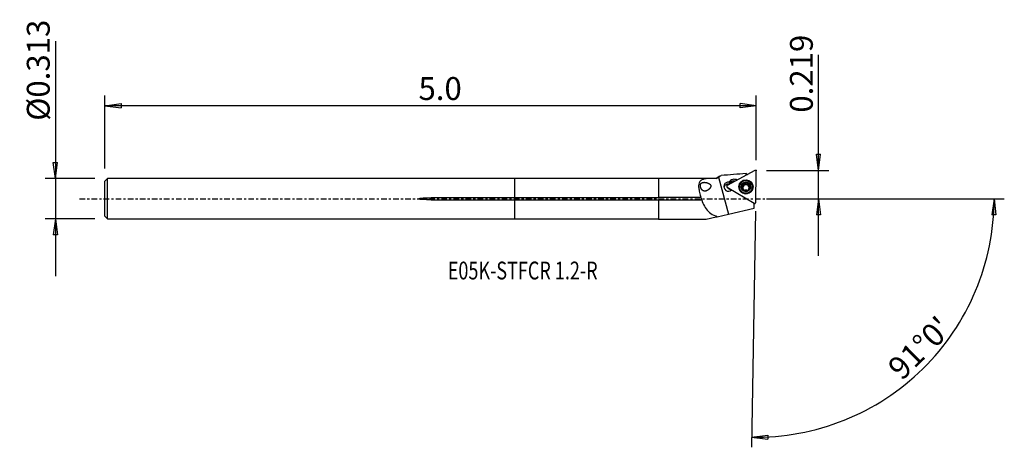
# Model space of a CAD drawing. Units: millimetres. Extents: x -97 to 96, y -49 to 35.
import ezdxf

# ---------------------------------------------------------------- set-up
doc = ezdxf.new("R2010")
doc.units = ezdxf.units.MM
doc.linetypes.add('CENTER', pattern=[47.5, 22, -8.5, 8.5, -8.5])
doc.layers.get('0').update_dxf_attribs({"linetype": 'CONTINUOUS'})
for name, color, linetype in [('1', 4, 'CONTINUOUS'), ('2', 7, 'CONTINUOUS'), ('SK1', 4, 'CONTINUOUS'), ('SK2', 7, 'CONTINUOUS'), ('SK4', 2, 'CENTER'), ('SK6', 5, 'CONTINUOUS')]:
    doc.layers.add(name, color=color, linetype=linetype)
doc.styles.add('DEFAULT', font='simplex.shx')
doc.dimstyles.get("Standard").update_dxf_attribs({"dimtxt": 0.18, "dimasz": 0.18, "dimexe": 0.18, "dimexo": 0.0625, "dimgap": 0.09, "dimtad": 1, "dimzin": 0, "dimdsep": 52, "dimtxsty": 'Standard', "dimcen": 0.09, "dimadec": 0, "dimazin": 0, "dimtfac": 1, "dimtdec": 4, "dimtofl": 0, "dimtmove": 0, "dimatfit": 3, "dimfxl": 1, "dimtolj": 1, "dimtzin": 0, "dimarcsym": 0})

# ---------------------------------------------------------------- blocks, each defined once
blk = doc.blocks.new('DimnDraft3D1')
at = {"layer": '2'}
for p, q in [((59.8, -11.25), (59.8, 28.322863)), ((59.382003, 8.737598), (60.217997, 8.737602)), ((59.8, 5.5626), (59.382003, 8.737598)), ((59.8, 5.5626), (60.217997, 8.737602)), ((49.55, 5.5626), (61.8, 5.5626)), ((49.55, 0), (61.8, 0)), ((59.8, 0), (59.382003, -3.175002)), ((59.8, 0), (60.217997, -3.174998)), ((60.217997, -3.174998), (59.382003, -3.175002))]:
    blk.add_line(p, q, dxfattribs=at)
at = {"layer": '2', "insert": (58.675, 16.9426), "char_height": 4.5, "attachment_point": 7, "rotation": 90, "line_spacing_factor": 1.084337, "style": 'DEFAULT'}
blk.add_mtext('\\W01.000;\\fsimplex.shx,bigfont.shx;0.219 ', dxfattribs=at)
blk = doc.blocks.new('_CLOSED')
at = {"lineweight": -2}
for p, q in [((-1, 0.166667), (0, 0)), ((-1, 0.166667), (-1, -0.166667)), ((0, 0), (-1, -0.166667)), ((0, 0), (-1, 0))]:
    blk.add_line(p, q, dxfattribs=at)
blk = doc.blocks.new('DimnDraft3D2')
at = {"layer": 'SK2'}
for p, q in [((-90.45, 31.033289), (-90.45, -15.2125)), ((-90.867997, 7.137498), (-90.032003, 7.137502)), ((-90.45, 3.9625), (-90.867997, 7.137498)), ((-90.45, 3.9625), (-90.032003, 7.137502)), ((-82.7, 3.9625), (-92.45, 3.9625)), ((-82.7, -3.9625), (-92.45, -3.9625)), ((-90.45, -3.9625), (-90.867997, -7.137502)), ((-90.45, -3.9625), (-90.032003, -7.137498)), ((-90.032003, -7.137498), (-90.867997, -7.137502))]:
    blk.add_line(p, q, dxfattribs=at)
at = {"layer": 'SK2', "insert": (-91.575, 15.3425), "char_height": 4.5, "attachment_point": 7, "rotation": 90, "line_spacing_factor": 1.084337, "style": 'DEFAULT'}
blk.add_mtext('\\W01.000;\\fsimplex.shx,bigfont.shx;%%c0.313 ', dxfattribs=at)
blk = doc.blocks.new('DimnDraft3D3')
at = {"layer": 'SK2'}
for p, q in [((-80.7, 5.9625), (-80.7, 20.3126)), ((47.55, 7.5626), (47.55, 20.3126)), ((-80.7, 18.3126), (-77.525002, 18.730597)), ((47.55, 18.3126), (-80.7, 18.3126)), ((-80.7, 18.3126), (-77.524998, 17.894603)), ((-77.525002, 18.730597), (-77.524998, 17.894603)), ((47.55, 18.3126), (44.374998, 18.730597)), ((44.375002, 17.894603), (44.374998, 18.730597)), ((47.55, 18.3126), (44.375002, 17.894603))]:
    blk.add_line(p, q, dxfattribs=at)
at = {"layer": 'SK2', "insert": (-18.961184, 19.4376), "char_height": 4.5, "attachment_point": 7, "line_spacing_factor": 1.084337, "style": 'DEFAULT'}
blk.add_mtext('\\W01.000;\\fsimplex.shx,bigfont.shx;5.0 ', dxfattribs=at)
blk = doc.blocks.new('DimnDraft3D4')
at = {"layer": '2'}
for p, q in [((49.55, 0), (96.379311, 0)), ((94.379311, 0), (93.907693, -3.16748)), ((94.379311, 0), (94.743567, -3.181612)), ((47.410381, -2.436182), (46.599021, -48.918955)), ((94.743567, -3.181612), (93.907693, -3.16748)), ((46.633926, -46.91926), (49.809152, -46.502993)), ((49.809152, -46.502993), (49.808699, -47.338987)), ((46.633926, -46.91926), (49.808699, -47.338987))]:
    blk.add_line(p, q, dxfattribs=at)
blk.add_arc((47.452904, 0), 46.926407, 269, 0, dxfattribs=at)
at = {"layer": '2', "insert": (76.214989, -35.950619), "char_height": 4.5, "attachment_point": 7, "rotation": 44.5, "line_spacing_factor": 1.084337, "style": 'DEFAULT'}
blk.add_mtext("\\W01.000;\\fsimplex.shx,bigfont.shx;91%%d0' ", dxfattribs=at)

msp = doc.modelspace()

# ---------------------------------------------------------------- linework, layer by layer
at = {"layer": '1'}
for p, q in [((28.3, 3.962), (0, 3.962)), ((0, 0.202), (0, 3.962)), ((39.679, 4.013), (28.3, 4.013)), ((28.3, 4.013), (28.3, 0.298)), ((40.376, 4.415), (39.679, 4.013)), ((39.679, 4.013), (39.679, 4.011)), ((40.093, 4.251), (42.075, -3.026)), ((47.256, 5.541), (41.844, 2.592)), ((45.535, 4.603), (45.541, 4.959)), ((45.655, 4.832), (45.653, 4.667)), ((47.443, -0.719), (47.55, 5.367)), ((41.79, 2.294), (41.825, 2.254)), ((41.838, 2.254), (41.861, 2.224)), ((41.838, 2.254), (47.143, -0.882)), ((41.847, 2.234), (42.232, 1.94)), ((41.861, 2.224), (42.247, 1.93)), ((43.769, 3.667), (43.762, 3.637)), ((43.769, 3.667), (43.792, 3.653)), ((44.237, 2.349), (44.235, 2.264)), ((44.751, 2.366), (44.753, 2.5)), ((44.952, 2.618), (44.95, 2.499)), ((44.984, 2.554), (44.986, 2.673)), ((45.019, 2.7), (45.021, 2.827)), ((45.273, 2.933), (45.276, 3.067)), ((45.772, 2.924), (45.775, 3.058)), ((46.021, 2.811), (46.019, 2.685)), ((46.274, 2.342), (46.276, 2.476)), ((46.785, 2.219), (46.787, 2.304)), ((28.3, 0.202), (0, 0.202)), ((0, -0.202), (0, 0.202)), ((28.3, 0.298), (36.621, 0.298)), ((28.3, 0.202), (28.3, 0.298)), ((42.247, 1.93), (42.633, 1.702)), ((44.989, 1.715), (44.99, 1.774)), ((45, 1.726), (45.003, 1.853)), ((46.002, 1.837), (46, 1.711)), ((46.011, 1.692), (46.013, 1.756)), ((0, -3.962), (0, -0.202)), ((0, -0.202), (28.3, -0.202)), ((28.3, -0.298), (28.3, -0.202)), ((28.3, -0.298), (28.3, -4.013)), ((36.82, -0.298), (28.3, -0.298)), ((42.075, -3.026), (47.144, -1.889)), ((47.143, -0.882), (47.167, -0.912)), ((47.144, -1.889), (47.144, -0.891)), ((47.167, -0.912), (47.144, -0.907)), ((47.144, -0.913), (47.207, -0.929)), ((47.354, -0.886), (47.39, -0.848)), ((37.679, -4.013), (39.679, -3.564)), ((39.679, -3.411), (39.679, -3.564)), ((39.822, -3.532), (42.075, -3.026)), ((0, -3.962), (28.3, -3.962)), ((28.3, -4.013), (37.679, -4.013))]:
    msp.add_line(p, q, dxfattribs=at)
at = {"layer": '1', "extrusion": (0, 0, -1)}
msp.add_ellipse((45.546, -0.001), major_axis=(0.013, -4.961), ratio=0.109146, start_param=-3.1268071, end_param=-2.9142659, dxfattribs=at)
at = {"layer": '1'}
for centre, major_axis, start_param, end_param in [((47.352, 5.371), (0.198, -0.003), 0, 2.0943951), ((42.052, 2.378), (-0.9, 0.016), -1.7320941, 2.3653009), ((42.045, 1.998), (0.9, -0.016), 1.2913415, 2.9256572), ((41.94, 2.421), (0.198, -0.003), 2.0943951, -2.0943951), ((43.194, 2.726), (1.116, -0.019), 1.0471976, 2.6627574), ((42.324, 2.057), (-0.15, 0.003), 0.9286358, 1.0471976), ((42.047, 2.062), (-0.9, 0.016), -1.9330137, -1.767732), ((43.191, 2.536), (-1, 0.017), -1.839703, -0.5087636), ((43.188, 2.41), (-1.086, 0.019), -1.7714205, -0.7771884), ((45.511, 2.282), (1.37, -0.024), 0.0177454, -2.7772024), ((45.511, 2.258), (-1.328, 0.023), 0, 0.0177452), ((45.511, 2.258), (-1.328, 0.023), 0.0177449, 0.7479586), ((45.511, 2.258), (-1.328, 0.023), -0.8897924, 0), ((45.51, 2.241), (1.275, -0.022), 3.1415577, 0), ((45.512, 2.35), (0.876, -0.015), -3.1399911, -2.0943951), ((45.512, 2.35), (0.876, -0.015), 2.0927935, -3.1399911), ((44.79, 2.217), (-0.157, 0.003), -1.3015808, -0.4905789), ((44.662, 2.706), (-0.357, 0.006), 1.8400119, 2.5264884), ((45.51, 2.205), (-0.634, 0.011), -0.472122, 0.1895056), ((45.508, 2.133), (0.634, -0.011), 0.0580846, 3.0834389), ((45.512, 2.325), (0.634, -0.011), 2.5665171, 2.6694707), ((45.51, 2.205), (-0.634, 0.011), -1.5715971, -0.5750756), ((44.662, 2.706), (-0.357, 0.006), 2.7094994, 3.1415837), ((45.162, 2.825), (-0.157, 0.003), -2.3454998, -0.5224957), ((45.512, 2.35), (0.876, -0.015), 1.0471976, 2.0927935), ((45.527, 3.18), (-0.357, 0.006), 0.7960928, 1.5699955), ((45.527, 3.18), (-0.357, 0.006), 1.5699955, 2.3438982), ((45.51, 2.205), (-0.634, 0.011), -2.6171931, -1.5715971), ((45.88, 2.812), (-0.157, 0.003), -2.8414577, -0.7976944), ((45.512, 2.35), (0.876, -0.015), -1.0487991, 0.0016016), ((45.512, 2.35), (0.876, -0.015), 0.0016016, 1.0471976), ((46.376, 2.678), (-0.357, 0.006), 0.0000092, 0.5243996), ((45.512, 2.325), (0.634, -0.011), -0.5750756, -0.472122), ((46.376, 2.678), (-0.357, 0.006), 0.5243996, 1.2983023), ((45.51, 2.205), (-0.634, 0.011), 2.9582435, -2.6171931), ((46.229, 2.194), (-0.157, 0.003), -2.659738, -1.8432904), ((45.511, 2.258), (-1.328, 0.023), 2.393564, -2.2516735), ((45.511, 2.282), (1.37, -0.024), -0.3643613, 0), ((45.511, 2.282), (1.37, -0.024), 0, 0.0177452), ((45.51, 2.205), (-0.634, 0.011), 0.6600664, 1.1759042), ((45.512, 2.35), (0.876, -0.015), -2.0943951, -1.0487991), ((45.51, 2.205), (-0.634, 0.011), 1.9660661, 2.4773589), ((47.245, -0.715), (0.198, -0.003), -2.0943951, 0)]:
    msp.add_ellipse(centre, major_axis=major_axis, ratio=0.983551, start_param=start_param, end_param=end_param, dxfattribs=at)
for centre, major_axis in [((45.512, 2.359), (1.4, -0.024)), ((45.512, 2.326), (1.275, -0.022)), ((45.512, 2.35), (0.95, -0.017))]:
    msp.add_ellipse(centre, major_axis=major_axis, ratio=0.983551, dxfattribs=at)
for points, knots in [([(39.679, 4.011), (39.182, 4.01), (38.686, 4.008), (37.873, 3.965), (37.532, 3.931), (37.009, 3.803), (36.805, 3.721), (36.485, 3.486), (36.368, 3.329), (36.23, 2.966), (36.2, 2.761), (36.194, 2.296), (36.222, 2.026), (36.323, 1.415), (36.405, 1.061), (36.539, 0.571), (36.579, 0.434), (36.621, 0.298)], [0, 0, 0, 0, 0.1903797, 0.1903797, 0.3394945, 0.3394945, 0.4575286, 0.4575286, 0.5763092, 0.5763092, 0.685197, 0.685197, 0.8043423, 0.8043423, 0.9458317, 0.9458317, 1, 1, 1, 1]), ([(37.742, 1.554), (37.568, 1.495), (37.43, 1.477), (37.21, 1.513), (37.124, 1.545), (36.974, 1.638), (36.908, 1.695), (36.788, 1.835), (36.733, 1.919), (36.647, 2.089), (36.614, 2.176), (36.567, 2.342), (36.551, 2.424), (36.537, 2.579), (36.539, 2.655), (36.559, 2.797), (36.58, 2.863), (36.643, 2.985), (36.688, 3.038), (36.822, 3.144), (36.923, 3.185), (37.182, 3.236), (37.352, 3.234), (37.711, 3.185), (37.905, 3.137), (38.159, 3.028), (38.223, 2.996), (38.347, 2.919), (38.407, 2.873), (38.49, 2.784), (38.519, 2.745), (38.562, 2.66), (38.577, 2.614), (38.589, 2.526), (38.589, 2.484), (38.574, 2.374), (38.551, 2.308), (38.466, 2.13), (38.387, 2.028), (38.16, 1.788), (37.993, 1.668), (37.784, 1.57), (37.742, 1.554), (37.568, 1.495)], [-0.024808, -0.024808, 0, 0, 0.0804027, 0.0804027, 0.1314746, 0.1314746, 0.1740477, 0.1740477, 0.2170004, 0.2170004, 0.2544185, 0.2544185, 0.2897353, 0.2897353, 0.3259737, 0.3259737, 0.3653631, 0.3653631, 0.4103764, 0.4103764, 0.4783802, 0.4783802, 0.5683439, 0.5683439, 0.6600933, 0.6600933, 0.6910511, 0.6910511, 0.7223553, 0.7223553, 0.741976, 0.741976, 0.7617958, 0.7617958, 0.7797054, 0.7797054, 0.8107929, 0.8107929, 0.8710614, 0.8710614, 0.975192, 0.975192, 1, 1, 1.0804027, 1.0804027]), ([(41.826, 2.254), (41.835, 2.244), (41.845, 2.235), (41.858, 2.226), (41.86, 2.225), (41.861, 2.224)], [0, 0, 0, 0, 0.8793852, 0.8793852, 1, 1, 1, 1]), ([(44.753, 2.5), (44.736, 2.498), (44.719, 2.492), (44.688, 2.474), (44.674, 2.461), (44.653, 2.432), (44.645, 2.416), (44.638, 2.388), (44.636, 2.376), (44.636, 2.364)], [0, 0, 0, 0, 0.2827529, 0.2827529, 0.569335, 0.569335, 0.8289786, 0.8289786, 1, 1, 1, 1]), ([(44.636, 2.364), (44.636, 2.359), (44.636, 2.355), (44.637, 2.335), (44.641, 2.319), (44.652, 2.289), (44.661, 2.274), (44.68, 2.248), (44.693, 2.236), (44.719, 2.217), (44.733, 2.209), (44.748, 2.203)], [0, 0, 0, 0, 0.0636256, 0.0636256, 0.2884579, 0.2884579, 0.5160833, 0.5160833, 0.7581207, 0.7581207, 1, 1, 1, 1]), ([(44.99, 1.774), (44.994, 1.787), (44.997, 1.801), (45.004, 1.846), (45.004, 1.88), (44.992, 1.942), (44.983, 1.971), (44.956, 2.027), (44.939, 2.054), (44.9, 2.102), (44.878, 2.123), (44.822, 2.168), (44.785, 2.188), (44.748, 2.203)], [0, 0, 0, 0, 0.0904629, 0.0904629, 0.2907944, 0.2907944, 0.4541412, 0.4541412, 0.6182127, 0.6182127, 0.773191, 0.773191, 1, 1, 1, 1]), ([(44.753, 2.5), (44.788, 2.506), (44.823, 2.517), (44.882, 2.549), (44.908, 2.569), (44.938, 2.6), (44.945, 2.609), (44.952, 2.618)], [0, 0, 0, 0, 0.4715266, 0.4715266, 0.8669912, 0.8669912, 1, 1, 1, 1]), ([(44.986, 2.673), (44.986, 2.674), (44.987, 2.675), (45, 2.703), (45.009, 2.733), (45.022, 2.801), (45.023, 2.841), (45.017, 2.894), (45.015, 2.908), (45.011, 2.923)], [0, 0, 0, 0, 0.0139595, 0.0139595, 0.3620369, 0.3620369, 0.8229818, 0.8229818, 1, 1, 1, 1]), ([(45.088, 3.105), (45.084, 3.102), (45.08, 3.1), (45.063, 3.088), (45.051, 3.077), (45.031, 3.052), (45.023, 3.037), (45.012, 3.006), (45.008, 2.989), (45.006, 2.956), (45.008, 2.939), (45.011, 2.923)], [0, 0, 0, 0, 0.0661912, 0.0661912, 0.2898167, 0.2898167, 0.5163833, 0.5163833, 0.7574195, 0.7574195, 1, 1, 1, 1]), ([(45.276, 3.067), (45.263, 3.082), (45.248, 3.094), (45.214, 3.112), (45.195, 3.119), (45.158, 3.123), (45.139, 3.122), (45.11, 3.115), (45.099, 3.11), (45.088, 3.105)], [0, 0, 0, 0, 0.2829776, 0.2829776, 0.5705774, 0.5705774, 0.8311984, 0.8311984, 1, 1, 1, 1]), ([(45.276, 3.067), (45.301, 3.039), (45.331, 3.014), (45.392, 2.977), (45.424, 2.964), (45.49, 2.949), (45.526, 2.946), (45.59, 2.952), (45.619, 2.96), (45.682, 2.985), (45.716, 3.005), (45.755, 3.039), (45.765, 3.048), (45.775, 3.058)], [0, 0, 0, 0, 0.2084909, 0.2084909, 0.3851465, 0.3851465, 0.5634926, 0.5634926, 0.7188257, 0.7188257, 0.9245556, 0.9245556, 1, 1, 1, 1]), ([(45.963, 3.089), (45.957, 3.092), (45.951, 3.095), (45.93, 3.104), (45.914, 3.108), (45.883, 3.11), (45.867, 3.108), (45.835, 3.1), (45.82, 3.093), (45.794, 3.077), (45.784, 3.068), (45.775, 3.058)], [0, 0, 0, 0, 0.1002727, 0.1002727, 0.3248098, 0.3248098, 0.5541703, 0.5541703, 0.799595, 0.799595, 1, 1, 1, 1]), ([(46.034, 2.905), (46.039, 2.926), (46.041, 2.949), (46.036, 2.991), (46.03, 3.011), (46.011, 3.045), (46, 3.06), (45.979, 3.078), (45.971, 3.084), (45.963, 3.089)], [0, 0, 0, 0, 0.3200912, 0.3200912, 0.6111606, 0.6111606, 0.8674569, 0.8674569, 1, 1, 1, 1]), ([(46.038, 1.976), (46.037, 1.975), (46.036, 1.973), (46.023, 1.946), (46.014, 1.919), (46.002, 1.858), (46.001, 1.823), (46.007, 1.779), (46.009, 1.767), (46.013, 1.756)], [0, 0, 0, 0, 0.0185923, 0.0185923, 0.3661765, 0.3661765, 0.8280737, 0.8280737, 1, 1, 1, 1]), ([(46.034, 2.905), (46.025, 2.87), (46.02, 2.832), (46.022, 2.76), (46.027, 2.725), (46.048, 2.659), (46.064, 2.627), (46.1, 2.576), (46.12, 2.555), (46.171, 2.515), (46.203, 2.498), (46.249, 2.482), (46.262, 2.479), (46.276, 2.476)], [0, 0, 0, 0, 0.1989854, 0.1989854, 0.3773245, 0.3773245, 0.5574645, 0.5574645, 0.7131617, 0.7131617, 0.9172379, 0.9172379, 1, 1, 1, 1]), ([(46.271, 2.178), (46.235, 2.166), (46.2, 2.148), (46.14, 2.106), (46.114, 2.083), (46.085, 2.049), (46.078, 2.04), (46.071, 2.031)], [0, 0, 0, 0, 0.4787653, 0.4787653, 0.873012, 0.873012, 1, 1, 1, 1]), ([(46.271, 2.178), (46.287, 2.184), (46.304, 2.193), (46.334, 2.216), (46.349, 2.231), (46.37, 2.263), (46.379, 2.28), (46.387, 2.311), (46.388, 2.323), (46.389, 2.336)], [0, 0, 0, 0, 0.2724965, 0.2724965, 0.5603607, 0.5603607, 0.8210346, 0.8210346, 1, 1, 1, 1]), ([(46.389, 2.336), (46.389, 2.34), (46.388, 2.344), (46.387, 2.363), (46.384, 2.379), (46.372, 2.407), (46.364, 2.42), (46.345, 2.442), (46.333, 2.452), (46.306, 2.468), (46.291, 2.473), (46.276, 2.476)], [0, 0, 0, 0, 0.0561899, 0.0561899, 0.2810678, 0.2810678, 0.5083201, 0.5083201, 0.7496397, 0.7496397, 1, 1, 1, 1]), ([(36.82, -0.298), (36.817, -0.277), (36.813, -0.255), (36.799, -0.177), (36.784, -0.117), (36.747, 0.004), (36.724, 0.067), (36.675, 0.187), (36.648, 0.245), (36.621, 0.298)], [0, 0, 0, 0, 0.1100847, 0.1100847, 0.3946911, 0.3946911, 0.6951125, 0.6951125, 1, 1, 1, 1]), ([(44.99, 1.774), (44.986, 1.762), (44.984, 1.748), (44.985, 1.718), (44.989, 1.7), (45.003, 1.667), (45.013, 1.652), (45.036, 1.628), (45.048, 1.619), (45.061, 1.611)], [0, 0, 0, 0, 0.2266823, 0.2266823, 0.521317, 0.521317, 0.7877331, 0.7877331, 1, 1, 1, 1]), ([(45.061, 1.611), (45.063, 1.61), (45.064, 1.609), (45.08, 1.601), (45.095, 1.595), (45.126, 1.588), (45.142, 1.586), (45.174, 1.588), (45.19, 1.591), (45.221, 1.602), (45.236, 1.61), (45.249, 1.621)], [0, 0, 0, 0, 0.0263684, 0.0263684, 0.2519839, 0.2519839, 0.4782689, 0.4782689, 0.7172351, 0.7172351, 1, 1, 1, 1]), ([(45.748, 1.611), (45.722, 1.634), (45.692, 1.653), (45.629, 1.68), (45.597, 1.69), (45.531, 1.701), (45.496, 1.702), (45.432, 1.698), (45.403, 1.693), (45.34, 1.675), (45.307, 1.659), (45.268, 1.635), (45.258, 1.628), (45.249, 1.621)], [0, 0, 0, 0, 0.2129614, 0.2129614, 0.3888384, 0.3888384, 0.5663535, 0.5663535, 0.7215369, 0.7215369, 0.9280619, 0.9280619, 1, 1, 1, 1]), ([(45.748, 1.611), (45.76, 1.601), (45.774, 1.592), (45.807, 1.579), (45.826, 1.575), (45.864, 1.573), (45.883, 1.576), (45.913, 1.584), (45.925, 1.589), (45.936, 1.595)], [0, 0, 0, 0, 0.2685217, 0.2685217, 0.5579313, 0.5579313, 0.8200033, 0.8200033, 1, 1, 1, 1]), ([(45.936, 1.595), (45.94, 1.597), (45.943, 1.599), (45.96, 1.61), (45.972, 1.62), (45.992, 1.643), (46, 1.656), (46.012, 1.683), (46.015, 1.698), (46.018, 1.727), (46.016, 1.742), (46.013, 1.756)], [0, 0, 0, 0, 0.0558542, 0.0558542, 0.2796798, 0.2796798, 0.5058644, 0.5058644, 0.7460471, 0.7460471, 1, 1, 1, 1]), ([(36.82, -0.298), (36.847, -0.372), (36.875, -0.447), (37.071, -0.954), (37.267, -1.373), (37.737, -2.123), (38.021, -2.459), (38.684, -2.998), (39.074, -3.205), (39.558, -3.372), (39.618, -3.392), (39.679, -3.411)], [0, 0, 0, 0, 0.049244, 0.049244, 0.3406415, 0.3406415, 0.6443397, 0.6443397, 0.9566522, 0.9566522, 1, 1, 1, 1]), ([(47.167, -0.912), (47.169, -0.913), (47.17, -0.914), (47.179, -0.919), (47.187, -0.923), (47.204, -0.928), (47.212, -0.93), (47.228, -0.933), (47.237, -0.933), (47.253, -0.933), (47.262, -0.933), (47.278, -0.93), (47.286, -0.928), (47.302, -0.922), (47.309, -0.919), (47.331, -0.907), (47.344, -0.898), (47.354, -0.886)], [0, 0, 0, 0, 0.0278128, 0.0278128, 0.1546145, 0.1546145, 0.2777185, 0.2777185, 0.3992008, 0.3992008, 0.520683, 0.520683, 0.6421653, 0.6421653, 0.7636476, 0.7636476, 1, 1, 1, 1])]:
    msp.add_open_spline(points, degree=3, knots=knots, dxfattribs=at)
for points in [[(39.679, 4.011), (39.816, 4.091), (39.954, 4.171), (40.093, 4.251)], [(40.093, 4.251), (40.268, 4.353), (40.443, 4.454), (40.619, 4.555)], [(45.541, 4.959), (43.9, 4.825), (42.26, 4.69), (40.619, 4.555)], [(42.326, 3.03), (42.289, 3.105), (42.251, 3.178), (42.212, 3.249)], [(42.326, 3.03), (42.297, 2.997), (42.268, 2.962), (42.238, 2.927)], [(39.822, -3.532), (39.774, -3.492), (39.726, -3.451), (39.679, -3.411)], [(39.679, -3.564), (39.725, -3.554), (39.773, -3.543), (39.822, -3.532)]]:
    msp.add_open_spline(points, degree=3, dxfattribs=at)
msp.add_point((-80.7, 0), dxfattribs=at)
at = {"layer": '2'}
msp.add_point((47.55, 5.563), dxfattribs=at)
at = {"layer": 'SK1'}
for p, q in [((-80.2, 3.962), (-80.7, 3.462)), ((0, 3.962), (-80.2, 3.962)), ((-80.2, -3.962), (-80.2, 3.962)), ((0, 0.202), (0, 3.962)), ((-80.7, -3.462), (-80.7, 3.462)), ((-16.45, -0.202), (-16.45, 0.202)), ((0, 0.202), (-16.45, 0.202)), ((0, -0.202), (0, 0.202)), ((-16.45, -0.202), (0, -0.202)), ((0, -3.962), (0, -0.202)), ((-80.7, -3.462), (-80.2, -3.962)), ((-80.2, -3.962), (0, -3.962))]:
    msp.add_line(p, q, dxfattribs=at)
msp.add_open_spline([(-16.45, -0.202), (-16.858, -0.202), (-17.266, -0.194), (-17.878, -0.166), (-18.082, -0.153), (-18.488, -0.116), (-18.72, -0.151), (-18.927, 0.011), (-18.839, 0.047), (-18.738, 0.074), (-18.687, 0.083), (-18.533, 0.109), (-18.429, 0.121), (-18.117, 0.151), (-17.909, 0.164), (-17.284, 0.194), (-16.867, 0.202), (-16.45, 0.202)], degree=3, knots=[0, 0, 0, 0, 0.25, 0.25, 0.375, 0.375, 0.5, 0.5, 0.53125, 0.53125, 0.5625, 0.5625, 0.625, 0.625, 0.75, 0.75, 1, 1, 1, 1], dxfattribs=at)
at = {"layer": 'SK4', "ltscale": 0.05}
msp.add_line((-85.7, 0), (52.144, 0), dxfattribs=at)

# ---------------------------------------------------------------- texts
at = {"layer": 'SK6', "insert": (-13.2, -15.88), "char_height": 3.5, "attachment_point": 7, "line_spacing_factor": 1.084337, "style": 'DEFAULT'}
msp.add_mtext('\\W00.744;\\fsimplex.shx,bigfont.shx;E05K-STFCR 1.2-R ', dxfattribs=at)

# ---------------------------------------------------------------- dimensions: what is measured, and where the dimension line sits
at = {"layer": '2', "lineweight": -3}
dim = msp.add_linear_dim(base=(59.8, 0), p1=(49.55, 5.563), p2=(49.55, 0), angle=90, dimstyle='Standard', override={"dimtxt": 4.5, "dimasz": 3.175, "dimexe": 2, "dimexo": 2, "dimgap": 2.25, "dimtad": 1, "dimtih": 0, "dimtoh": 0, "dimzin": 8, "dimpost": '<>', "dimtxsty": 'DEFAULT', "dimblk1": 'CLOSED', "dimblk2": 'CLOSED', "dimsah": 1, "dimclrd": 2, "dimclre": 2, "dimclrt": 7, "dimtofl": 1, "dimtmove": 0}, dxfattribs=at)
dim.commit()
dim.dimension.update_dxf_attribs({"geometry": 'DimnDraft3D1', "text_midpoint": (59.8, 15.818)})
dim = msp.add_angular_dim_2l(base=(77.19, -30.261), line1=((47.41, -2.436), (46.599, -48.919)), line2=((49.55, 0), (96.379, 0)), dimstyle='Standard', override={"dimpost": '<>'}, dxfattribs=at)
dim.commit()
dim.dimension.update_dxf_attribs({"geometry": 'DimnDraft3D4', "text_midpoint": (74.624, -35.937)})
at = {"layer": 'SK2', "lineweight": -3}
dim = msp.add_linear_dim(base=(-90.45, 3.962), p1=(-82.7, -3.962), p2=(-82.7, 3.962), angle=90, dimstyle='Standard', override={"dimtxt": 4.5, "dimasz": 3.175, "dimexe": 2, "dimexo": 2, "dimgap": 2.25, "dimtad": 1, "dimtih": 0, "dimtoh": 0, "dimzin": 8, "dimpost": '<>', "dimtxsty": 'DEFAULT', "dimblk1": 'CLOSED', "dimblk2": 'CLOSED', "dimsah": 1, "dimclrd": 2, "dimclre": 2, "dimclrt": 7, "dimtofl": 1, "dimtmove": 0}, dxfattribs=at)
dim.commit()
dim.dimension.update_dxf_attribs({"geometry": 'DimnDraft3D2', "text_midpoint": (-90.45, 14.217)})
dim = msp.add_linear_dim(base=(-80.7, 18.313), p1=(47.55, 7.563), p2=(-80.7, 5.963), dimstyle='Standard', override={"dimtxt": 4.5, "dimasz": 3.175, "dimexe": 2, "dimexo": 2, "dimgap": 2.25, "dimtad": 1, "dimtih": 0, "dimzin": 8, "dimpost": '<>', "dimtxsty": 'DEFAULT', "dimblk1": 'CLOSED', "dimblk2": 'CLOSED', "dimsah": 1, "dimclrd": 2, "dimclre": 2, "dimclrt": 7, "dimtofl": 1, "dimtmove": 0}, dxfattribs=at)
dim.commit()
dim.dimension.update_dxf_attribs({"geometry": 'DimnDraft3D3', "text_midpoint": (-20.086, 18.313)})

doc.saveas('drawing.dxf')
